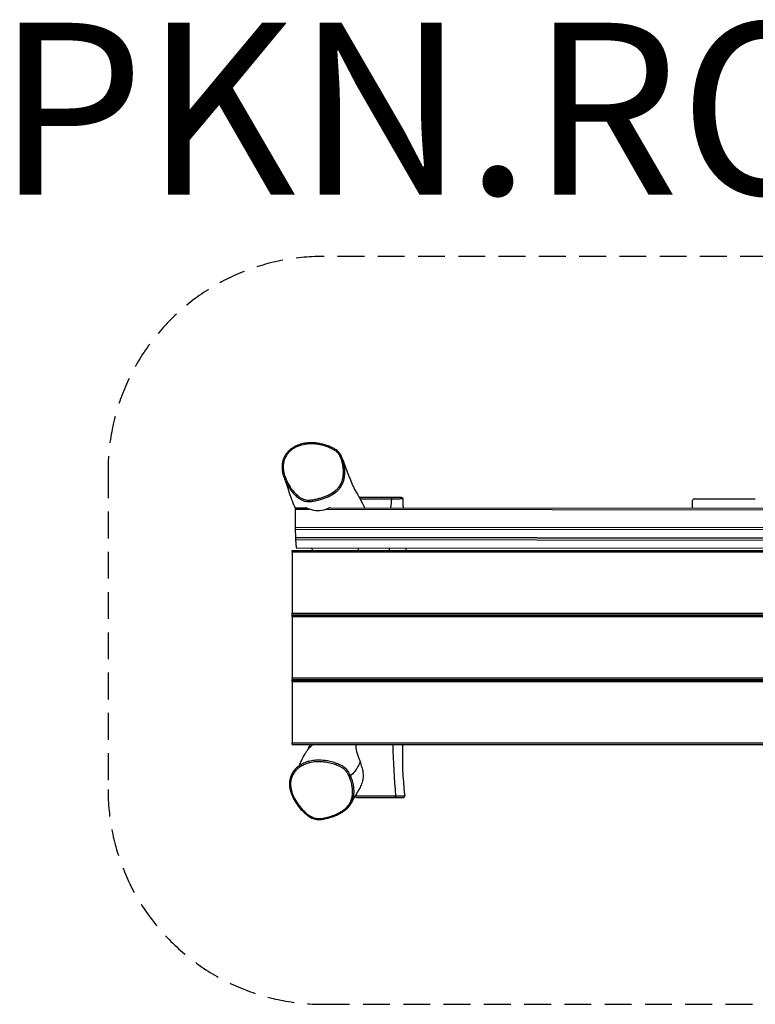
# Model space of a CAD drawing. Units: millimetres. Extents: x -643 to 2689, y -1063 to 1229.
# Drawn here: x -643 to 1069, y -1063 to 1229 of the extents above; entities that cross this region are included whole.
import ezdxf

# ---------------------------------------------------------------- set-up
doc = ezdxf.new("R2010")
doc.units = ezdxf.units.MM
doc.header["$LTSCALE"] = 25
doc.linetypes.add('DASHED', pattern=[0.75, 0.5, -0.25])
doc.layers.add('SW_hulplaag', color=6, linetype='Continuous', plot=False)
doc.layers.add('SW_Toestellen', color=2, linetype='Continuous')
doc.styles.add('SPW_2D_CAD', font='arial.ttf', dxfattribs={"height": 400})

msp = doc.modelspace()

# ---------------------------------------------------------------- linework, layer by layer
at = {"layer": 'SW_Toestellen'}
for p, q in [((197.9, 118), (148.2, 117.2)), ((197.9, 118), (245.3, 117.2)), ((-2, 93.1), (23.2, 93.1)), ((80.5, 93), (1886.4, 91.1)), ((923.1, 93.2), (923.2, 110.1)), ((923.1, 93), (923.2, 92.1)), ((927.2, 114), (1069.2, 113.9)), ((-2, 89.7), (-2.1, 48)), ((-2, 89.7), (31.7, 89.6)), ((70.6, 89.6), (1889.6, 87.7)), ((-2.1, 48), (1997.8, 45.9)), ((-2.1, 43.5), (-1.2, 24.3)), ((-2.1, 43.5), (1997.9, 41.4)), ((-1.2, 24.3), (1998.8, 22.2)), ((-1.2, 24.3), (1998.8, 22.2)), ((-0.9, 24.3), (-0.9, 23.7)), ((-0.9, 23.7), (1999, 21.6)), ((-0.9, 19.2), (0, 0)), ((-0.9, 19.2), (1999, 17.1)), ((0, 0), (2000, -2.1)), ((-9.2, -10), (-9.2, -6)), ((-9.2, -6), (1990.8, -6)), ((-9.2, -10), (-9.2, -152)), ((1990.8, -10), (-9.2, -10)), ((0, 0), (2000, -2.1)), ((-9.2, -156), (-9.2, -152)), ((-9.2, -152), (1990.8, -152)), ((-9.2, -156), (1990.8, -156)), ((-9.2, -161), (-9.2, -157)), ((-9.2, -157), (1990.8, -157)), ((-9.2, -161), (-9.2, -303)), ((1990.8, -161), (-9.2, -161)), ((-9.2, -307), (-9.2, -303)), ((-9.2, -303), (1990.8, -303)), ((-9.2, -307), (1990.8, -307)), ((-9.2, -312), (-9.2, -308)), ((-9.2, -308), (1990.8, -308)), ((-9.2, -312), (-9.2, -454)), ((1990.8, -312), (-9.2, -312)), ((-9.2, -458), (-9.2, -454)), ((-9.2, -454), (1990.8, -454)), ((-9.2, -458), (1990.8, -458)), ((197.9, -582), (141.1, -581)), ((197.9, -582), (250, -581.1))]:
    msp.add_line(p, q, dxfattribs=at)
at = {"layer": 'SW_Toestellen', "color": 254, "linetype": 'DASHED', "ltscale": 5}
msp.add_lwpolyline([(-437.6, 178.1), (-437.6, -562.8, 0.414214), (62.4, -1062.8), (1940.4, -1062.8, 0.414214), (2440.4, -562.8), (2440.4, 178.1, 0.414214), (1940.4, 678.1), (62.4, 678.1, 0.414214)], format="xyb", close=True, dxfattribs=at)
at = {"layer": 'SW_Toestellen'}
for centre, major_axis, ratio, start_param, end_param in [((105.3, 206.3), (2.82, 1.01), 0.175131, 0, 1.563129), ((221.9, 114.2), (0, 3), 0.398894, 4.686991, 6.266448), ((-2, 89.1), (0, 4), 0.006721, 0, 1.435195), ((927.1, 93.2), (-4, -0.19), 0.990798, 6.233505, 6.511507), ((927.2, 110.1), (-4, -0.19), 0.990798, 4.662709, 6.233505), ((-2.1, 47.5), (0, -4), 0.006721, 4.576788, 6.147584), ((-1.2, 28.3), (0, -4), 0.006721, 6.147584, 6.283185), ((-0.9, 23.2), (0, -4), 0.006721, 4.576788, 6.147584), ((0, 4), (0, -4), 0.006721, 6.147584, 6.283185), ((124, -531.4), (2.74, 1.22), 0.174266, 4.491532, 6.081951), ((230.7, -578.1), (0.01, -3), 0.54987, 0.015995, 1.55901)]:
    msp.add_ellipse(centre, major_axis=major_axis, ratio=ratio, start_param=start_param, end_param=end_param, dxfattribs=at)
for points, knots in [([(108.4, 206.5), (107.6, 208.6), (106.8, 210.7), (104.6, 215.4), (103.1, 218.1), (100.1, 222), (98.9, 223.3), (96.3, 225.8), (94.9, 226.9), (91.5, 229.3), (89.4, 230.5), (84, 233.3), (80.4, 234.8), (73.7, 237.4), (70.6, 238.5), (64, 240.4), (60.6, 241.3), (54, 242.7), (50.8, 243.2), (44.8, 244), (41.9, 244.2), (36.4, 244.4), (33.7, 244.4), (28.7, 244.2), (26.2, 244), (19.3, 243.1), (14.7, 242.2), (6.4, 239.7), (2.5, 238.1), (-4.5, 234.7), (-7.6, 232.8), (-13.2, 228.7), (-15.7, 226.6), (-20, 222.2), (-21.9, 219.9), (-25.1, 215.3), (-26.5, 213), (-28.8, 208.2), (-29.7, 205.7), (-31.2, 200.7), (-31.7, 198.1), (-32.4, 192.7), (-32.6, 189.8), (-32.5, 183.7), (-32.1, 180.5), (-31, 173.5), (-30, 169.8), (-27.6, 162.4), (-26.2, 158.8), (-24.6, 155.3)], [22.770017, 22.770017, 22.770017, 22.770017, 23.161022, 23.161022, 23.680803, 23.680803, 23.981833, 23.981833, 24.282583, 24.282583, 24.684625, 24.684625, 25.369074, 25.369074, 25.96291, 25.96291, 26.593579, 26.593579, 27.161693, 27.161693, 27.670375, 27.670375, 28.134814, 28.134814, 28.561943, 28.561943, 29.36215, 29.36215, 30.080583, 30.080583, 30.711913, 30.711913, 31.272993, 31.272993, 31.771132, 31.771132, 32.234525, 32.234525, 32.679998, 32.679998, 33.134084, 33.134084, 33.628247, 33.628247, 34.191807, 34.191807, 34.875023, 34.875023, 35.568117, 35.568117, 35.568117, 35.568117]), ([(105.1, 206.8), (106, 204.2), (106.8, 201.7), (108.1, 196.4), (108.7, 193.8), (109.9, 186.9), (110.3, 182.5), (110.5, 175.1), (110.5, 171.9), (110, 167.4), (109.8, 166), (109.2, 162.1), (108.6, 159.8), (107.2, 155.1), (106.3, 152.8), (104.5, 148.8), (103.6, 147.1), (101.1, 143.2), (99.5, 141), (95.9, 136.9), (94, 135), (88.4, 130.3), (84.5, 127.8), (77.4, 123.8), (74.1, 122.3), (69.6, 120.4), (68.3, 119.9), (64.1, 118.3), (61.3, 117.3), (55.5, 115.5), (52.5, 114.7), (46.3, 113.1), (43, 112.4), (36.8, 111.4), (34, 111.1), (28.6, 110.9), (25.9, 111), (21.3, 111.8), (19.2, 112.3), (15, 113.9), (12.8, 115), (8.7, 117.6), (6.7, 119), (2.4, 122.5), (0.1, 124.7), (-4.2, 129.3), (-6.3, 131.8), (-9.8, 136.3), (-11.4, 138.4), (-15, 143.8), (-17.1, 147.2), (-20.9, 154.2), (-22.6, 157.8), (-25.8, 165.9), (-27.3, 170.4), (-29.2, 179.2), (-29.8, 183.6), (-29.8, 191.2), (-29.6, 194.4), (-28.3, 201.7), (-27, 205.8), (-24.4, 211.4), (-23.4, 213.1), (-21.1, 216.7), (-19.7, 218.7), (-16.5, 222.3), (-14.8, 224), (-10.8, 227.5), (-8.5, 229.2), (-3.7, 232.3), (-1.2, 233.6), (4.4, 236.2), (7.5, 237.4), (13.9, 239.4), (17.3, 240.2), (24.8, 241.4), (28.9, 241.8), (38.3, 242), (43.6, 241.7), (52.3, 240.5), (55.7, 239.8), (62.3, 238.3), (65.5, 237.4), (71.9, 235.3), (75, 234.2), (80.4, 232), (82.7, 231), (87.2, 228.7), (89.4, 227.4), (93.7, 224.4), (95.8, 222.7), (99.3, 218.6), (100.7, 216.4), (103.2, 211.7), (104.2, 209.2), (105.1, 206.8)], [-22.818262, -22.818262, -22.818262, -22.818262, -22.323071, -22.323071, -21.827881, -21.827881, -21.029459, -21.029459, -20.459831, -20.459831, -20.193217, -20.193217, -19.747549, -19.747549, -19.301879, -19.301879, -18.950222, -18.950222, -18.459401, -18.459401, -17.96858, -17.96858, -17.133655, -17.133655, -16.491406, -16.491406, -16.237335, -16.237335, -15.688988, -15.688988, -15.140641, -15.140641, -14.52446, -14.52446, -14.009295, -14.009295, -13.535739, -13.535739, -13.153683, -13.153683, -12.710445, -12.710445, -12.267207, -12.267207, -11.685961, -11.685961, -11.104715, -11.104715, -10.625325, -10.625325, -9.898734, -9.898734, -9.172142, -9.172142, -8.306392, -8.306392, -7.500881, -7.500881, -6.917845, -6.917845, -6.145906, -6.145906, -5.794501, -5.794501, -5.35758, -5.35758, -4.920659, -4.920659, -4.404437, -4.404437, -3.888216, -3.888216, -3.292878, -3.292878, -2.666202, -2.666202, -1.920719, -1.920719, -0.958215, -0.958215, -0.328213, -0.328213, 0.279781, 0.279781, 0.886684, 0.886684, 1.351996, 1.351996, 1.808356, 1.808356, 2.306432, 2.306432, 2.791309, 2.791309, 3.276187, 3.276187, 3.276187, 3.276187]), ([(-24.6, 155.3), (-23.6, 153.1), (-22.5, 151), (-19.5, 145.3), (-17.3, 141.8), (-13.6, 136.3), (-12, 134.1), (-8.4, 129.4), (-6.2, 126.9), (-1.8, 122.2), (0.6, 119.9), (5.1, 116.2), (7.2, 114.7), (11.6, 111.9), (13.9, 110.8), (18.5, 109.1), (20.8, 108.5), (25.9, 107.6), (28.7, 107.5), (34.4, 107.7), (37.4, 108), (43.7, 109.1), (47.1, 109.8), (53.5, 111.4), (56.5, 112.2), (62.4, 114.1), (65.3, 115.1), (69.5, 116.7), (70.9, 117.2), (75.6, 119.2), (78.9, 120.7), (86.3, 124.8), (90.3, 127.4), (96.2, 132.4), (98.2, 134.4), (102, 138.7), (103.7, 141), (106.3, 145.2), (107.3, 147), (109.3, 151.2), (110.2, 153.7), (111.7, 158.6), (112.3, 161.1), (112.9, 165.1), (113.1, 166.6), (113.6, 171.4), (113.7, 174.6), (113.5, 182.3), (113, 186.8), (111.8, 193.9), (111.2, 196.6), (109.9, 201.7), (109.2, 204.1), (108.4, 206.5)], [9.473668, 9.473668, 9.473668, 9.473668, 9.898734, 9.898734, 10.625325, 10.625325, 11.104715, 11.104715, 11.685961, 11.685961, 12.267207, 12.267207, 12.710445, 12.710445, 13.153683, 13.153683, 13.535739, 13.535739, 14.009295, 14.009295, 14.52446, 14.52446, 15.140641, 15.140641, 15.688988, 15.688988, 16.237335, 16.237335, 16.491406, 16.491406, 17.133655, 17.133655, 17.96858, 17.96858, 18.459401, 18.459401, 18.950222, 18.950222, 19.301879, 19.301879, 19.747549, 19.747549, 20.193217, 20.193217, 20.459831, 20.459831, 21.029459, 21.029459, 21.827881, 21.827881, 22.323071, 22.323071, 22.770017, 22.770017, 22.770017, 22.770017]), ([(108.4, 206.5), (111, 198.8), (113.7, 191.3), (121.4, 170.5), (126.5, 158), (135, 138.5), (136.7, 135.2), (141.7, 126.4), (143.9, 122.8), (149.8, 112.6), (154, 104.8), (158, 96.3), (158.7, 94.6), (159.5, 92.9)], [0, 0, 0, 0, 10.000531, 10.000531, 29.520342, 29.520342, 46.55353, 46.55353, 55.772718, 55.772718, 68.074982, 68.074982, 71.174881, 71.174881, 71.174881, 71.174881]), ([(-1.9, 92.7), (-3.3, 95.9), (-4.4, 98.7), (-8.3, 108.3), (-10.9, 115.3), (-17.8, 135.6), (-23.2, 151.9), (-24.7, 155.5), (-24.7, 155.6), (-24.8, 155.6)], [126.085757, 126.085757, 126.085757, 126.085757, 130.287646, 130.287646, 139.447398, 139.447398, 157.1316, 157.1316, 157.697909, 157.697909, 157.697909, 157.697909]), ([(147.2, 117.1), (147.3, 117.1), (147.3, 117.1), (147.5, 117.1), (147.5, 117.1), (147.7, 117.2), (147.8, 117.2), (148, 117.2), (148.1, 117.2), (148.2, 117.2)], [22.0263589, 22.0263589, 22.0263589, 22.0263589, 22.2163331, 22.2163331, 22.4118382, 22.4118382, 22.6073433, 22.6073433, 22.769464, 22.769464, 22.769464, 22.769464]), ([(221.9, 117.2), (218.6, 117.2), (215.1, 117.2), (208.5, 117.2), (205.3, 117.2), (200.3, 117.2), (198.5, 117.2), (194.7, 117.2), (192.8, 117.2), (188.9, 117.1), (187, 117.1), (181.8, 117.1), (178.6, 117.1), (174, 117.2), (172.5, 117.2), (168.6, 117.2), (166.4, 117.2), (163.2, 117.2), (162, 117.2), (160, 117.2), (159.1, 117.2), (157.3, 117.2), (156.4, 117.2), (154.8, 117.2), (154, 117.2), (152.2, 117.2), (151.1, 117.2), (149.5, 117.2), (148.8, 117.2), (148.2, 117.2), (148.2, 117.2), (148.2, 117.2)], [-34.855755, -34.855755, -34.855755, -34.855755, -33.563958, -33.563958, -32.432625, -32.432625, -31.781419, -31.781419, -31.092857, -31.092857, -30.404294, -30.404294, -29.20454, -29.20454, -28.550929, -28.550929, -27.453732, -27.453732, -26.765012, -26.765012, -26.146842, -26.146842, -25.464745, -25.464745, -24.782648, -24.782648, -23.719258, -23.719258, -22.813446, -22.813446, -22.769464, -22.769464, -22.769464, -22.769464]), ([(245.3, 117.2), (245.1, 117.2), (244.7, 117.2), (243.6, 117.2), (242.9, 117.2), (241.3, 117.2), (240.4, 117.2), (238.3, 117.2), (237.4, 117.2), (235.2, 117.1), (233.9, 117.1), (230.9, 117.1), (229.2, 117.1), (225.7, 117.1), (223.8, 117.1), (221.9, 117.2)], [-3.359557, -3.359557, -3.359557, -3.359557, -2.211378, -2.211378, -1.195822, -1.195822, -0.096886, -0.096886, 0.67769, 0.67769, 1.437778, 1.437778, 2.171587, 2.171587, 2.905396, 2.905396, 2.905396, 2.905396]), ([(245.3, 117.2), (245.3, 117.2), (245.3, 117.2), (245.4, 117.2), (245.4, 117.2), (245.5, 117.2), (245.5, 117.2), (245.6, 117.2), (245.6, 117.2), (245.8, 117.2), (245.8, 117.2), (245.9, 117.1), (246, 117.1), (246.2, 117.1), (246.3, 117), (246.6, 116.9), (246.8, 116.9), (247, 116.7), (247.2, 116.6), (247.5, 116.3), (247.6, 116.2), (248, 115.8), (248.2, 115.4), (248.3, 114.7), (248.4, 114.4), (248.4, 114.2)], [3.3595571, 3.3595571, 3.3595571, 3.3595571, 3.4730286, 3.4730286, 3.5865002, 3.5865002, 3.6999717, 3.6999717, 3.8134433, 3.8134433, 3.840385, 3.840385, 3.8710664, 3.8710664, 3.8918239, 3.8918239, 3.9019582, 3.9019582, 3.909976, 3.909976, 3.9152283, 3.9152283, 3.9227412, 3.9227412, 3.9269148, 3.9269148, 3.9269148, 3.9269148]), ([(31.7, 89.6), (30.6, 90), (29.6, 90.4), (27.3, 91.4), (26.2, 91.9), (25, 92.4), (24.6, 92.6), (24, 92.8), (23.8, 92.9), (23.4, 93.1), (23.3, 93.1), (23.2, 93.1)], [2.250221, 2.250221, 2.250221, 2.250221, 2.667157, 2.667157, 3.265161, 3.265161, 3.541003, 3.541003, 3.744306, 3.744306, 3.912805, 3.912805, 3.912805, 3.912805]), ([(80.5, 93), (80.4, 93), (80.3, 93), (80, 93), (79.8, 92.9), (79.1, 92.7), (78.6, 92.5), (77.3, 92.1), (76.3, 91.7), (73.7, 90.7), (72.2, 90.2), (70.6, 89.6)], [11.278664, 11.278664, 11.278664, 11.278664, 11.345746, 11.345746, 11.477934, 11.477934, 11.698673, 11.698673, 12.076744, 12.076744, 12.484454, 12.484454, 12.484454, 12.484454]), ([(148.9, 114.2), (149.4, 114.2), (150, 114.2), (151.3, 114.2), (152.1, 114.2), (153.8, 114.1), (154.7, 114.1), (156.6, 114.1), (157.5, 114.1), (159.6, 114.1), (160.8, 114.1), (164.2, 114.1), (166.6, 114.1), (170.8, 114.1), (172.5, 114.1), (177.4, 114.1), (180.9, 114.2), (186.4, 114.2), (188.5, 114.2), (192.6, 114.2), (194.7, 114.2), (198.7, 114.2), (200.6, 114.2), (205.8, 114.2), (209.1, 114.2), (216, 114.1), (219.6, 114.1), (223.1, 114.1)], [24.234175, 24.234175, 24.234175, 24.234175, 24.782648, 24.782648, 25.464745, 25.464745, 26.146842, 26.146842, 26.765012, 26.765012, 27.453732, 27.453732, 28.550929, 28.550929, 29.20454, 29.20454, 30.404294, 30.404294, 31.092857, 31.092857, 31.781419, 31.781419, 32.432625, 32.432625, 33.563958, 33.563958, 34.855755, 34.855755, 34.855755, 34.855755]), ([(223.1, 114.1), (225.1, 114.1), (227.1, 114), (230.9, 114), (232.8, 114), (236.1, 114), (237.6, 114.1), (240, 114.2), (241, 114.2), (243.1, 114.3), (244.1, 114.3), (245.8, 114.3), (246.5, 114.3), (247.8, 114.3), (248.3, 114.2), (248.4, 114.2), (248.4, 114.2), (248.4, 114.2)], [-2.905023, -2.905023, -2.905023, -2.905023, -2.171587, -2.171587, -1.437778, -1.437778, -0.67769, -0.67769, 0.096886, 0.096886, 1.195822, 1.195822, 2.211378, 2.211378, 3.796341, 3.796341, 3.926915, 3.926915, 3.926915, 3.926915]), ([(70.6, 89.6), (62.6, 86.8), (56, 86), (44.8, 86), (38.5, 87), (31.7, 89.6)], [0.147679, 0.147679, 0.147679, 0.147679, 2.763393, 2.763393, 5.797202, 5.797202, 5.797202, 5.797202]), ([(7.5, -507.6), (7.7, -507.1), (7.9, -506.6), (9.3, -503.2), (10.9, -499.6), (15.1, -490.6), (18, -484.9), (21.9, -478.5), (22.5, -477.6), (23.3, -476.3), (23.5, -476), (23.8, -475.6), (23.8, -475.6), (23.8, -475.5), (23.8, -475.5), (23.8, -475.5), (23.9, -475.5), (23.9, -475.5), (23.9, -475.5), (23.9, -475.5), (23.9, -475.5), (23.9, -475.5), (23.9, -475.5), (24, -475.2), (24.3, -474.9), (24.7, -474.2), (24.9, -473.9), (25.9, -472.5), (26.7, -471.5), (29.7, -467.5), (32.2, -464.8), (36.2, -460.8), (37.7, -459.3), (39.3, -458)], [8.700946, 8.700946, 8.700946, 8.700946, 9.091708, 9.091708, 11.131734, 11.131734, 13.813949, 13.813949, 14.27842, 14.27842, 14.452591, 14.452591, 14.468919, 14.468919, 14.477501, 14.477501, 14.481792, 14.481792, 14.483938, 14.483938, 14.484474, 14.484474, 14.484608, 14.484608, 14.596722, 14.596722, 14.734042, 14.734042, 15.146171, 15.146171, 16.387417, 16.387417, 17.169421, 17.169421, 17.169421, 17.169421]), ([(28.8, -468.7), (28.9, -468.4), (29, -468.2), (30.6, -464.2), (32, -460.9), (33.3, -458)], [47.075401, 47.075401, 47.075401, 47.075401, 47.210128, 47.210128, 49.410459, 49.410459, 49.410459, 49.410459]), ([(247.9, -458), (247.8, -472.6), (247.7, -487.3), (247.9, -507.7), (248, -513.7), (248.6, -527.7), (249.2, -536.5), (250.5, -552.3), (251.1, -559.5), (252.2, -570.4), (252.6, -574.1), (253, -577.7)], [57.403186, 57.403186, 57.403186, 57.403186, 61.77296, 61.77296, 63.759777, 63.759777, 66.350478, 66.350478, 68.519461, 68.519461, 69.63527, 69.63527, 69.63527, 69.63527]), ([(139.8, -467.9), (139.8, -468.8), (139.9, -469.9), (140.6, -472.8), (141.2, -474.9), (143.6, -482.2), (146.2, -489.4), (149, -497.8)], [36.280873, 36.280873, 36.280873, 36.280873, 37.115138, 37.115138, 38.378803, 38.378803, 41.619123, 41.619123, 41.619123, 41.619123]), ([(20.5, -500.5), (16.8, -502), (13.3, -503.8), (6.9, -507.8), (4.1, -510), (-0.9, -514.5), (-3, -516.8), (-6.8, -521.6), (-8.3, -524.1), (-10.9, -529), (-12, -531.5), (-13.6, -536.6), (-14.3, -539.2), (-15.1, -544.5), (-15.3, -547.2), (-15.2, -552.9), (-15, -555.9), (-13.9, -562.3), (-13.1, -565.6), (-10.8, -573), (-9.3, -576.9), (-6.3, -583.1), (-5.1, -585.4), (-2.3, -590.3), (-0.7, -592.8), (2.8, -598), (4.7, -600.6), (8.8, -605.8), (11, -608.4), (15.4, -613.1), (17.7, -615.3), (21.9, -619.2), (23.9, -620.8), (27.5, -623.6), (29.1, -624.7), (33.4, -627.4), (36.2, -628.9), (41.1, -630.8), (43.2, -631.4), (47.3, -632.3), (49.2, -632.5), (53.4, -632.8), (55.6, -632.8), (60.7, -632.4), (63.6, -631.9), (71.4, -630.4), (76.3, -629), (85, -626.2), (88.9, -624.8), (96.1, -621.8), (99.3, -620.2), (105, -617.2), (107.4, -615.8), (111.5, -613.1), (113.3, -611.8), (117.8, -608.1), (120.5, -605.6), (124.1, -601.5), (125.2, -600), (127.3, -596.9), (128.2, -595.4), (129.1, -593.7)], [9.446465, 9.446465, 9.446465, 9.446465, 10.672743, 10.672743, 11.764882, 11.764882, 12.747889, 12.747889, 13.632546, 13.632546, 14.46032, 14.46032, 15.265604, 15.265604, 16.091116, 16.091116, 17.004674, 17.004674, 18.062239, 18.062239, 19.355475, 19.355475, 20.173119, 20.173119, 21.088206, 21.088206, 22.086758, 22.086758, 23.115894, 23.115894, 24.075607, 24.075607, 24.852914, 24.852914, 25.444441, 25.444441, 26.36122, 26.36122, 26.98668, 26.98668, 27.561322, 27.561322, 28.209403, 28.209403, 29.106147, 29.106147, 30.677866, 30.677866, 31.984321, 31.984321, 33.126371, 33.126371, 33.991416, 33.991416, 34.668575, 34.668575, 35.798061, 35.798061, 36.362803, 36.362803, 36.927546, 36.927546, 36.927546, 36.927546]), ([(123.6, -532.1), (125, -535.1), (126.1, -538.2), (128.4, -545.3), (129.5, -549.3), (130.8, -556.4), (131.3, -559.5), (131.6, -563.8), (131.7, -565), (131.8, -569), (131.7, -571.8), (131.2, -577.4), (130.7, -580.2), (129.6, -584.6), (129.1, -586.2), (127.6, -590.1), (126.5, -592.4), (124, -596.7), (122.5, -598.8), (118.3, -604), (115.3, -606.9), (109.9, -611.1), (107.7, -612.6), (103.5, -615.2), (101.5, -616.2), (97.2, -618.5), (94.8, -619.6), (89.9, -621.7), (87.4, -622.7), (81.4, -624.9), (77.9, -626), (70.8, -628), (67.3, -628.9), (60.9, -630), (58.1, -630.4), (52.4, -630.6), (49.6, -630.5), (44.4, -629.6), (42.1, -628.9), (37.6, -627.2), (35.5, -626.1), (29.5, -622.7), (25.9, -619.9), (20.1, -614.7), (17.7, -612.4), (12.7, -607.1), (10.2, -604.1), (5.3, -597.8), (3, -594.6), (-2.4, -586), (-5.2, -580.7), (-9.2, -570.8), (-10.6, -566.4), (-12.3, -558.2), (-12.7, -554.4), (-12.7, -547.5), (-12.5, -544.3), (-11.3, -538), (-10.3, -535), (-7.7, -528.8), (-5.9, -525.6), (-2.2, -520.6), (-0.5, -518.7), (3.2, -515), (5.3, -513.3), (10, -509.7), (12.8, -508), (18.4, -505.1), (21.1, -503.9), (26.7, -501.8), (29.6, -501), (37, -499.2), (41.6, -498.6), (51.5, -497.9), (57, -498), (65.7, -498.8), (69, -499.3), (76.4, -500.6), (80.6, -501.6), (86.8, -503.4), (88.9, -504), (94.3, -505.9), (97.5, -507.1), (103, -509.7), (105.4, -510.9), (110.2, -513.9), (112.6, -515.8), (116.6, -520), (118.3, -522.3), (121.2, -527.1), (122.5, -529.6), (123.6, -532.1)], [-43.68791, -43.68791, -43.68791, -43.68791, -42.637719, -42.637719, -41.331694, -41.331694, -40.327059, -40.327059, -39.932209, -39.932209, -39.024452, -39.024452, -38.116694, -38.116694, -37.565189, -37.565189, -36.745245, -36.745245, -35.925301, -35.925301, -34.573723, -34.573723, -33.702379, -33.702379, -32.9888, -32.9888, -32.127648, -32.127648, -31.266495, -31.266495, -30.082418, -30.082418, -28.915715, -28.915715, -28.018783, -28.018783, -27.121849, -27.121849, -26.373216, -26.373216, -25.624582, -25.624582, -24.213803, -24.213803, -23.180114, -23.180114, -21.933109, -21.933109, -20.686103, -20.686103, -18.772906, -18.772906, -17.306192, -17.306192, -16.094566, -16.094566, -15.064036, -15.064036, -14.033505, -14.033505, -12.85894, -12.85894, -12.010624, -12.010624, -11.14921, -11.14921, -10.088753, -10.088753, -9.127494, -9.127494, -8.166235, -8.166235, -6.710845, -6.710845, -4.990688, -4.990688, -3.954171, -3.954171, -2.617622, -2.617622, -1.925818, -1.925818, -0.831445, -0.831445, -0.021562, -0.021562, 0.927528, 0.927528, 1.812231, 1.812231, 2.696935, 2.696935, 2.696935, 2.696935]), ([(126.7, -530.3), (125.6, -527.6), (124.3, -525), (121.1, -519.9), (119.3, -517.5), (114.9, -512.9), (112.3, -510.8), (107.2, -507.6), (104.7, -506.4), (99, -503.8), (95.6, -502.5), (90.1, -500.6), (87.9, -499.9), (81.6, -498.1), (77.4, -497.1), (69.8, -495.7), (66.4, -495.3), (57.5, -494.4), (51.8, -494.2), (41.6, -494.9), (36.9, -495.6), (29.2, -497.4), (26.3, -498.3), (22.4, -499.7), (21.4, -500.1), (20.5, -500.5)], [-2.69662, -2.69662, -2.69662, -2.69662, -1.812231, -1.812231, -0.927528, -0.927528, 0.021562, 0.021562, 0.831445, 0.831445, 1.925818, 1.925818, 2.617622, 2.617622, 3.954171, 3.954171, 4.990688, 4.990688, 6.710845, 6.710845, 8.166235, 8.166235, 9.127494, 9.127494, 9.446465, 9.446465, 9.446465, 9.446465]), ([(149, -497.8), (148.1, -500.5), (147.2, -503), (140.6, -517.2), (134.1, -525.6), (126.7, -530.3)], [0.8413241, 0.8413241, 0.8413241, 0.8413241, 0.8650144, 0.8650144, 0.9956106, 0.9956106, 0.9956106, 0.9956106]), ([(149, -497.8), (149.3, -498.7), (149.6, -499.7), (150.4, -502.1), (150.8, -503.5), (151.2, -504.9), (152.3, -508.5), (153.5, -512.4), (155.7, -521.9), (156.2, -526.1), (156.4, -532.6), (156.2, -535.9), (154.6, -544.4), (153, -549), (150, -556.2), (148.3, -559.7), (146.5, -562.9)], [41.619123, 41.619123, 41.619123, 41.619123, 42.001757, 42.001757, 42.514398, 42.514398, 42.514398, 43.816861, 43.816861, 45.664721, 45.664721, 47.370127, 47.370127, 49.569799, 49.569799, 51.70411, 51.70411, 51.70411, 51.70411]), ([(129.1, -593.7), (130.1, -591.9), (130.9, -590), (132.3, -586.4), (132.8, -584.7), (134, -580.1), (134.5, -577.2), (135.1, -571.4), (135.2, -568.4), (135, -564.2), (134.9, -563), (134.6, -558.5), (134.1, -555.3), (132.7, -548), (131.7, -543.9), (129.3, -536.6), (128.1, -533.4), (126.7, -530.3)], [36.927546, 36.927546, 36.927546, 36.927546, 37.565189, 37.565189, 38.116694, 38.116694, 39.024452, 39.024452, 39.932209, 39.932209, 40.327059, 40.327059, 41.331694, 41.331694, 42.637719, 42.637719, 43.68791, 43.68791, 43.68791, 43.68791]), ([(146.5, -562.9), (146.5, -563), (146.4, -563), (146.1, -563.7), (145.7, -564.3), (145.2, -565.2), (144.9, -565.6), (144.6, -566.2), (144.5, -566.3), (144.3, -566.7), (144.2, -566.9), (143.6, -567.8), (143.3, -568.4), (142, -570.4), (141.8, -570.8), (140.9, -572.2), (140, -573.8), (136.9, -579.3), (134.7, -583.3), (131.2, -589.7), (130.2, -591.7), (129.1, -593.7)], [85.987162, 85.987162, 85.987162, 85.987162, 86.029207, 86.029207, 86.318197, 86.318197, 86.534939, 86.534939, 86.617392, 86.617392, 86.901568, 86.901568, 87.754684, 87.754684, 90.322324, 90.322324, 93.852653, 93.852653, 97.903113, 97.903113, 99.576387, 99.576387, 99.576387, 99.576387]), ([(141.1, -581), (141, -581), (140.9, -581), (140.7, -581), (140.6, -581), (140.5, -581), (140.4, -581), (140.3, -581), (140.2, -581), (140.1, -580.9), (140, -580.9), (139.9, -580.9), (139.8, -580.9), (139.7, -580.9), (139.7, -580.9), (139.4, -580.8), (139.3, -580.8), (139, -580.7), (138.9, -580.6), (138.6, -580.5), (138.5, -580.4), (138.2, -580.1), (138, -580), (137.7, -579.5), (137.5, -579.2), (137.4, -578.6), (137.3, -578.6), (137.3, -578.5)], [-22.3104046, -22.3104046, -22.3104046, -22.3104046, -22.1155381, -22.1155381, -21.9206715, -21.9206715, -21.725805, -21.725805, -21.5309385, -21.5309385, -21.4335052, -21.4335052, -21.40998, -21.40998, -21.3836567, -21.3836567, -21.3658366, -21.3658366, -21.3570184, -21.3570184, -21.3501052, -21.3501052, -21.3457126, -21.3457126, -21.339535, -21.339535, -21.3385824, -21.3385824, -21.3385824, -21.3385824]), ([(232.4, -578.1), (227.2, -578.1), (221.6, -578.1), (213.3, -578.1), (210.7, -578.1), (205.3, -578.1), (202.6, -578.1), (197.8, -578), (195.8, -578), (191.5, -578), (189.3, -578), (185.2, -578), (183.3, -578), (179.6, -578), (177.8, -578), (174, -578), (172, -578), (167.8, -578), (165.5, -578), (161.2, -578), (159.2, -577.9), (155.7, -577.9), (154.3, -577.9), (150.5, -577.9), (148.3, -577.9), (144.9, -577.9), (143.6, -577.9), (141.1, -577.8), (139.9, -577.8), (138.7, -577.9), (138.3, -577.9), (137.9, -577.9), (137.8, -577.9), (137.7, -577.9)], [-35.43396, -35.43396, -35.43396, -35.43396, -33.494972, -33.494972, -32.599842, -32.599842, -31.704711, -31.704711, -31.044191, -31.044191, -30.38367, -30.38367, -29.831071, -29.831071, -29.278472, -29.278472, -28.58718, -28.58718, -27.667562, -27.667562, -26.714195, -26.714195, -25.981426, -25.981426, -24.699755, -24.699755, -23.765553, -23.765553, -22.692829, -22.692829, -22.185105, -22.185105, -21.953134, -21.953134, -21.953134, -21.953134]), ([(141.1, -581), (141.4, -581), (141.6, -581), (142.7, -581), (143.8, -581), (146.3, -581), (147.5, -581), (150.9, -581.1), (153, -581.1), (156.6, -581.1), (158, -581.1), (161.4, -581.1), (163.4, -581), (167.5, -581), (169.6, -581), (173.6, -581), (175.4, -581), (178.9, -581), (180.5, -581), (183.8, -581), (185.5, -581), (189.2, -581), (191.2, -581), (195.2, -581), (197.2, -581.1), (201.9, -581.1), (204.5, -581.1), (209.7, -581.1), (212.3, -581.1), (220.4, -581.1), (225.8, -581.1), (230.7, -581.1)], [22.310405, 22.310405, 22.310405, 22.310405, 22.692829, 22.692829, 23.765553, 23.765553, 24.699755, 24.699755, 25.981426, 25.981426, 26.714195, 26.714195, 27.667562, 27.667562, 28.58718, 28.58718, 29.278472, 29.278472, 29.831071, 29.831071, 30.38367, 30.38367, 31.044191, 31.044191, 31.704711, 31.704711, 32.599842, 32.599842, 33.494972, 33.494972, 35.43396, 35.43396, 35.43396, 35.43396]), ([(230.7, -581.1), (233.2, -581.1), (235.5, -581.1), (239.7, -581.1), (241.5, -581.1), (244.9, -581), (246.4, -581), (248, -581), (248.5, -581), (249.5, -581), (249.8, -581.1), (250.1, -581.1), (250.1, -581.1), (250, -581.1)], [-1.158685, -1.158685, -1.158685, -1.158685, -0.209756, -0.209756, 0.702427, 0.702427, 1.713618, 1.713618, 2.240143, 2.240143, 3.140995, 3.140995, 3.816118, 3.816118, 3.816118, 3.816118]), ([(253, -577.7), (253, -577.7), (253, -577.7), (252.7, -577.8), (252.4, -577.8), (251.3, -577.9), (250.8, -577.9), (249, -577.9), (247.5, -578), (243.8, -578), (241.8, -578.1), (237.4, -578.1), (234.9, -578.1), (232.4, -578.1)], [-3.478541, -3.478541, -3.478541, -3.478541, -3.140995, -3.140995, -2.240143, -2.240143, -1.713618, -1.713618, -0.702427, -0.702427, 0.209756, 0.209756, 1.158547, 1.158547, 1.158547, 1.158547]), ([(250, -581.1), (250, -581.1), (250, -581.1), (250, -581.1), (250.1, -581.1), (250.1, -581.1), (250.1, -581.1), (250.2, -581.1), (250.2, -581.1), (250.3, -581), (250.3, -581), (250.4, -581), (250.5, -581), (250.6, -581), (250.7, -581), (251, -580.9), (251.1, -580.9), (251.4, -580.7), (251.5, -580.6), (251.9, -580.4), (252.1, -580.3), (252.3, -580), (252.4, -579.8), (252.7, -579.4), (252.9, -579), (253, -578.3), (253, -578), (253, -577.7)], [-3.8161183, -3.8161183, -3.8161183, -3.8161183, -3.7486029, -3.7486029, -3.6810874, -3.6810874, -3.613572, -3.613572, -3.5460566, -3.5460566, -3.5319701, -3.5319701, -3.5140279, -3.5140279, -3.5008801, -3.5008801, -3.4938409, -3.4938409, -3.4883116, -3.4883116, -3.4853095, -3.4853095, -3.4833697, -3.4833697, -3.480433, -3.480433, -3.4785412, -3.4785412, -3.4785412, -3.4785412])]:
    msp.add_open_spline(points, degree=3, knots=knots, dxfattribs=at)
for points in [[(221.1, 92.9), (221.7, 99.9), (222.3, 107), (223.1, 114.1)], [(223.1, 114.1), (223.1, 114.1), (223.1, 114.1), (223.1, 114.1)], [(248.4, 114.2), (248.3, 107.2), (248.6, 100), (249.1, 92.8)], [(39.1, -6), (38.2, -4.5), (37, -2.5), (35.4, -0.1)], [(145.5, -6), (145.5, -4), (145.5, -2.1), (145.5, -0.2)], [(217.4, -6), (217.3, -4.1), (217.3, -2.2), (217.3, -0.3)], [(255.5, -0.3), (255.6, -2.2), (255.7, -4.1), (255.7, -6)], [(143.3, -157), (143.3, -156.6), (143.3, -156.3), (143.3, -156)], [(229.2, -157), (229.2, -156.6), (229.2, -156.3), (229.2, -156)], [(252.5, -156), (252.5, -156.3), (252.5, -156.6), (252.5, -157)], [(142.4, -308), (142.4, -307.6), (142.4, -307.3), (142.4, -307)], [(223.9, -308), (223.9, -307.6), (223.9, -307.3), (223.9, -307)], [(249.7, -307), (249.7, -307.3), (249.7, -307.6), (249.7, -308)], [(139.8, -467.9), (139.8, -464.6), (139.9, -461.3), (140, -458)], [(232.4, -578.1), (229.5, -538.1), (227.3, -498), (225.9, -458)], [(126.7, -530.3), (126.7, -530.3), (126.7, -530.3), (126.7, -530.3)], [(232.4, -578.1), (232.4, -578.1), (232.4, -578.1), (232.4, -578.1)]]:
    msp.add_open_spline(points, degree=3, dxfattribs=at)

# ---------------------------------------------------------------- texts
at = {"layer": 'SW_hulplaag', "color": 6, "insert": (1008.9, 970.3), "char_height": 400, "attachment_point": 5, "style": 'SPW_2D_CAD'}
msp.add_mtext('PKN.ROB.212', dxfattribs=at)

doc.saveas('drawing.dxf')
